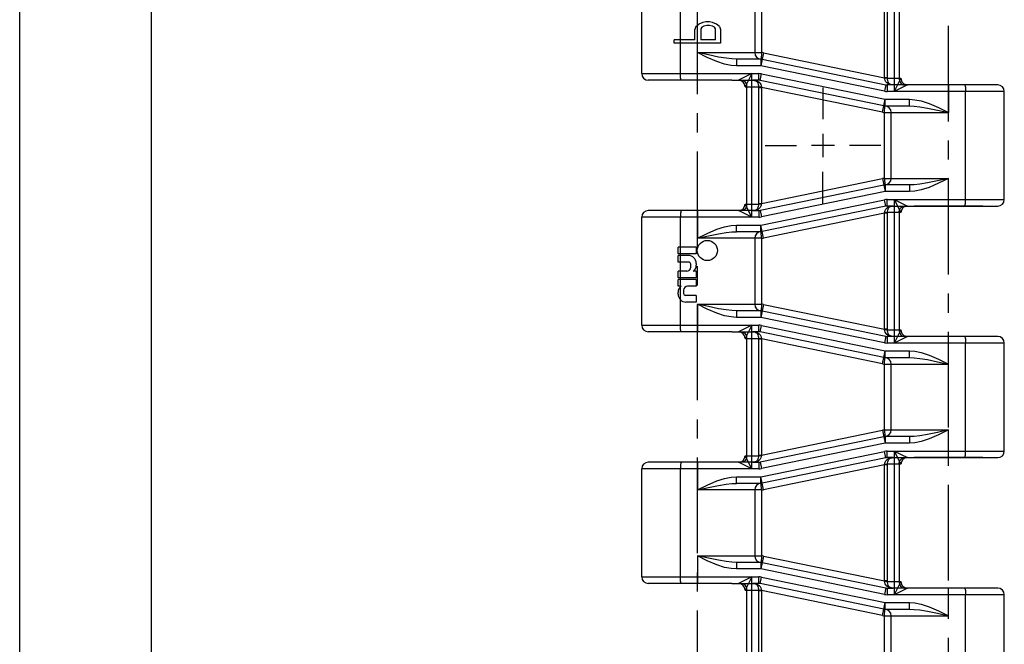
# Model space of a CAD drawing. Extents: x 0 to 210, y 0 to 297.
# Drawn here: x 0 to 75, y 95 to 143 of the extents above; entities that cross this region are included whole.
import ezdxf

# ---------------------------------------------------------------- set-up
doc = ezdxf.new("R2010")
doc.units = 0
doc.header["$LTSCALE"] = 19.36
doc.linetypes.add('CENTER', pattern=[0.6, 0.375, -0.075, 0.075, -0.075])
doc.layers.get('0').update_dxf_attribs({"linetype": 'CONTINUOUS'})
doc.layers.add('1_AXIS', color=7, linetype='CONTINUOUS')
doc.layers.add('2_FEATURE', color=7, linetype='CONTINUOUS')

msp = doc.modelspace()

# ---------------------------------------------------------------- linework, layer by layer
at = {"color": 7, "linetype": 'CONTINUOUS'}
for p, q in [((0, 0), (0, 297)), ((10, 10), (10, 287)), ((47.217, 138.484), (47.217, 146.684)), ((50.153, 138.484), (50.153, 146.684)), ((54.057, 137.984), (48.857, 137.984)), ((56.106, 137.984), (55.646, 137.984)), ((66.317, 137.634), (65.857, 137.634)), ((71.81, 128.934), (71.81, 137.134)), ((74.747, 128.934), (74.747, 137.134)), ((54.057, 128.084), (48.857, 128.084)), ((55.646, 128.084), (56.106, 128.084)), ((66.317, 128.434), (65.857, 128.434)), ((47.217, 119.384), (47.217, 127.584)), ((50.153, 119.384), (50.153, 127.584)), ((54.057, 118.884), (48.857, 118.884)), ((56.106, 118.884), (55.646, 118.884)), ((66.317, 118.534), (65.857, 118.534)), ((71.81, 109.834), (71.81, 118.034)), ((74.747, 109.834), (74.747, 118.034)), ((66.317, 109.334), (65.857, 109.334)), ((47.217, 100.284), (47.217, 108.484)), ((54.057, 108.984), (48.857, 108.984)), ((50.153, 100.284), (50.153, 108.484)), ((55.646, 108.984), (56.106, 108.984)), ((54.057, 99.784), (48.857, 99.784)), ((56.106, 99.784), (55.646, 99.784)), ((65.857, 99.434), (66.317, 99.434)), ((71.81, 90.734), (71.81, 98.934)), ((74.747, 90.734), (74.747, 98.934))]:
    msp.add_line(p, q, dxfattribs=at)
at = {"color": 9, "linetype": 'CONTINUOUS'}
for p, q in [((66.395, 148.034), (66.395, 137.134)), ((65.655, 138.176), (65.655, 146.992)), ((65.886, 138.176), (65.886, 146.992)), ((66.769, 147.034), (66.769, 138.134)), ((55.807, 145.084), (55.807, 140.084)), ((56.307, 145.084), (56.307, 140.084)), ((51.457, 137.984), (51.457, 140.084)), ((51.457, 140.084), (56.307, 140.084)), ((56.307, 140.084), (56.285, 139.584)), ((56.465, 140.064), (56.365, 139.575)), ((56.465, 140.064), (65.655, 138.176)), ((54.406, 139.584), (54.406, 139.084)), ((56.268, 139.584), (54.406, 139.584)), ((56.268, 139.084), (54.406, 139.084)), ((56.268, 139.584), (56.268, 139.084)), ((56.369, 139.574), (56.268, 139.084)), ((65.656, 137.155), (56.268, 139.084)), ((56.365, 139.575), (65.757, 137.644)), ((47.217, 138.484), (56.106, 138.484)), ((55.568, 138.484), (54.568, 137.984)), ((55.568, 138.484), (55.068, 137.484)), ((55.568, 127.584), (55.568, 138.484)), ((56.106, 137.984), (56.106, 138.484)), ((56.206, 137.974), (56.307, 138.464)), ((56.307, 138.464), (65.695, 136.534)), ((48.857, 137.984), (47.717, 137.984)), ((54.057, 137.984), (55.646, 137.984)), ((65.598, 136.043), (56.206, 137.974)), ((65.657, 138.147), (65.655, 138.176)), ((65.886, 138.176), (65.655, 138.176)), ((65.757, 137.644), (65.656, 137.155)), ((65.857, 137.634), (65.857, 137.134)), ((65.885, 138.134), (65.886, 138.176)), ((65.885, 138.134), (66.895, 138.134)), ((74.247, 137.634), (66.317, 137.634)), ((66.895, 138.134), (66.395, 137.134)), ((67.395, 137.634), (66.395, 137.134)), ((70.507, 137.634), (70.507, 135.534)), ((55.068, 137.484), (56.078, 137.484)), ((55.194, 128.584), (55.194, 137.484)), ((56.078, 137.484), (56.077, 137.442)), ((56.077, 137.442), (56.077, 128.626)), ((56.077, 137.442), (56.309, 137.442)), ((56.306, 137.471), (56.309, 137.442)), ((56.309, 137.442), (56.309, 128.626)), ((65.498, 135.554), (56.309, 137.442)), ((74.747, 137.134), (65.857, 137.134)), ((65.498, 135.554), (65.598, 136.043)), ((65.594, 136.044), (65.695, 136.534)), ((65.695, 136.034), (65.695, 136.534)), ((65.695, 136.534), (67.557, 136.534)), ((67.557, 136.034), (67.557, 136.534)), ((65.657, 135.534), (65.678, 136.034)), ((65.657, 130.534), (65.657, 135.534)), ((65.657, 135.534), (70.507, 135.534)), ((65.695, 136.034), (67.557, 136.034)), ((66.157, 130.534), (66.157, 135.534)), ((56.309, 128.626), (65.498, 130.514)), ((65.498, 130.514), (65.598, 130.025)), ((65.657, 130.534), (70.507, 130.534)), ((65.657, 130.534), (65.678, 130.034)), ((70.507, 128.434), (70.507, 130.534)), ((65.598, 130.025), (56.206, 128.094)), ((65.695, 129.534), (56.307, 127.605)), ((65.594, 130.024), (65.695, 129.534)), ((67.557, 130.034), (65.695, 130.034)), ((65.695, 130.034), (65.695, 129.534)), ((67.557, 129.534), (65.695, 129.534)), ((67.557, 130.034), (67.557, 129.534)), ((55.568, 127.584), (55.068, 128.584)), ((55.068, 128.584), (56.078, 128.584)), ((56.077, 128.626), (56.078, 128.584)), ((56.077, 128.626), (56.309, 128.626)), ((56.268, 126.984), (65.656, 128.914)), ((56.309, 128.626), (56.306, 128.597)), ((65.757, 128.424), (65.656, 128.914)), ((65.857, 128.934), (74.747, 128.934)), ((65.857, 128.434), (65.857, 128.934)), ((66.395, 128.934), (67.395, 128.434)), ((66.395, 128.934), (66.395, 118.034)), ((66.395, 128.934), (66.895, 127.934)), ((48.857, 128.084), (47.717, 128.084)), ((51.457, 128.084), (51.457, 125.984)), ((55.646, 128.084), (54.057, 128.084)), ((55.568, 127.584), (54.568, 128.084)), ((56.106, 128.084), (56.106, 127.584)), ((56.206, 128.094), (56.307, 127.605)), ((65.757, 128.424), (56.365, 126.493)), ((65.655, 127.892), (56.465, 126.004)), ((65.655, 127.892), (65.657, 127.921)), ((65.886, 127.892), (65.655, 127.892)), ((65.655, 119.076), (65.655, 127.892)), ((66.895, 127.934), (65.885, 127.934)), ((65.886, 127.892), (65.885, 127.934)), ((65.886, 119.076), (65.886, 127.892)), ((66.317, 128.434), (74.247, 128.434)), ((66.769, 127.934), (66.769, 119.034)), ((56.106, 127.584), (47.217, 127.584)), ((54.406, 126.484), (54.406, 126.984)), ((54.406, 126.984), (56.268, 126.984)), ((56.268, 126.484), (54.406, 126.484)), ((56.268, 126.484), (56.268, 126.984)), ((56.369, 126.494), (56.268, 126.984)), ((56.307, 125.984), (56.285, 126.484)), ((56.465, 126.004), (56.365, 126.493)), ((56.307, 125.984), (51.457, 125.984)), ((55.807, 125.984), (55.807, 120.984)), ((56.307, 125.984), (56.307, 120.984)), ((51.457, 120.984), (56.307, 120.984)), ((51.457, 120.984), (51.457, 118.884)), ((56.268, 120.484), (54.406, 120.484)), ((54.406, 120.484), (54.406, 119.984)), ((56.268, 120.484), (56.268, 119.984)), ((56.369, 120.474), (56.268, 119.984)), ((56.307, 120.984), (56.285, 120.484)), ((56.465, 120.964), (56.365, 120.475)), ((56.365, 120.475), (65.757, 118.544)), ((56.465, 120.964), (65.655, 119.076)), ((56.268, 119.984), (54.406, 119.984)), ((65.656, 118.055), (56.268, 119.984)), ((47.217, 119.384), (56.106, 119.384)), ((48.857, 118.884), (47.717, 118.884)), ((54.057, 118.884), (55.646, 118.884)), ((55.568, 119.384), (54.568, 118.884)), ((55.568, 119.384), (55.068, 118.384)), ((55.568, 108.484), (55.568, 119.384)), ((56.106, 118.884), (56.106, 119.384)), ((56.206, 118.874), (56.307, 119.364)), ((65.598, 116.943), (56.206, 118.874)), ((56.307, 119.364), (65.695, 117.434)), ((65.886, 119.076), (65.655, 119.076)), ((65.657, 119.047), (65.655, 119.076)), ((65.885, 119.034), (65.886, 119.076)), ((65.885, 119.034), (66.895, 119.034)), ((66.895, 119.034), (66.395, 118.034)), ((55.068, 118.384), (56.078, 118.384)), ((55.194, 109.484), (55.194, 118.384)), ((56.078, 118.384), (56.077, 118.342)), ((56.077, 118.342), (56.309, 118.342)), ((56.077, 118.342), (56.077, 109.526)), ((56.306, 118.371), (56.309, 118.342)), ((65.498, 116.454), (56.309, 118.342)), ((56.309, 118.342), (56.309, 109.526)), ((65.757, 118.544), (65.656, 118.055)), ((65.857, 118.534), (65.857, 118.034)), ((74.247, 118.534), (66.317, 118.534)), ((67.395, 118.534), (66.395, 118.034)), ((70.507, 116.434), (70.507, 118.534)), ((65.594, 116.944), (65.695, 117.434)), ((65.695, 117.434), (67.557, 117.434)), ((65.695, 116.934), (65.695, 117.434)), ((74.747, 118.034), (65.857, 118.034)), ((67.557, 116.934), (67.557, 117.434)), ((65.498, 116.454), (65.598, 116.943)), ((65.657, 116.434), (65.678, 116.934)), ((65.695, 116.934), (67.557, 116.934)), ((65.657, 116.434), (70.507, 116.434)), ((65.657, 111.434), (65.657, 116.434)), ((66.157, 111.434), (66.157, 116.434)), ((56.309, 109.526), (65.498, 111.414)), ((65.498, 111.414), (65.598, 110.925)), ((65.657, 111.434), (70.507, 111.434)), ((65.657, 111.434), (65.678, 110.934)), ((70.507, 109.334), (70.507, 111.434)), ((65.598, 110.925), (56.206, 108.994)), ((65.594, 110.924), (65.695, 110.434)), ((67.557, 110.934), (65.695, 110.934)), ((65.695, 110.934), (65.695, 110.434)), ((67.557, 110.934), (67.557, 110.434)), ((65.695, 110.434), (56.307, 108.505)), ((67.557, 110.434), (65.695, 110.434)), ((55.068, 109.484), (56.078, 109.484)), ((55.568, 108.484), (55.068, 109.484)), ((56.077, 109.526), (56.309, 109.526)), ((56.077, 109.526), (56.078, 109.484)), ((56.268, 107.884), (65.656, 109.814)), ((56.309, 109.526), (56.306, 109.497)), ((65.757, 109.324), (56.365, 107.393)), ((65.757, 109.324), (65.656, 109.814)), ((65.857, 109.834), (74.747, 109.834)), ((65.857, 109.334), (65.857, 109.834)), ((66.317, 109.334), (74.247, 109.334)), ((66.395, 109.834), (67.395, 109.334)), ((66.395, 109.834), (66.895, 108.834)), ((66.395, 109.834), (66.395, 98.934)), ((56.106, 108.484), (47.217, 108.484)), ((48.857, 108.984), (47.717, 108.984)), ((51.457, 108.984), (51.457, 106.884)), ((55.646, 108.984), (54.057, 108.984)), ((55.568, 108.484), (54.568, 108.984)), ((56.106, 108.984), (56.106, 108.484)), ((56.206, 108.994), (56.307, 108.505)), ((65.655, 108.792), (56.465, 106.904)), ((65.655, 108.792), (65.657, 108.821)), ((65.886, 108.792), (65.655, 108.792)), ((65.655, 99.976), (65.655, 108.792)), ((66.895, 108.834), (65.885, 108.834)), ((65.886, 108.792), (65.885, 108.834)), ((65.886, 99.976), (65.886, 108.792)), ((66.769, 108.834), (66.769, 99.934)), ((54.406, 107.884), (56.268, 107.884)), ((54.406, 107.384), (54.406, 107.884)), ((56.369, 107.394), (56.268, 107.884)), ((56.268, 107.384), (56.268, 107.884)), ((56.268, 107.384), (54.406, 107.384)), ((56.307, 106.884), (56.285, 107.384)), ((56.465, 106.904), (56.365, 107.393)), ((56.307, 106.884), (51.457, 106.884)), ((55.807, 106.884), (55.807, 101.884)), ((56.307, 106.884), (56.307, 101.884)), ((51.457, 101.884), (56.307, 101.884)), ((51.457, 101.884), (51.457, 99.784)), ((56.307, 101.884), (56.285, 101.384)), ((56.465, 101.864), (56.365, 101.375)), ((56.465, 101.864), (65.655, 99.976)), ((56.268, 101.384), (54.406, 101.384)), ((54.406, 101.384), (54.406, 100.884)), ((56.268, 101.384), (56.268, 100.884)), ((56.369, 101.374), (56.268, 100.884)), ((56.365, 101.375), (65.757, 99.444)), ((47.217, 100.284), (56.106, 100.284)), ((56.268, 100.884), (54.406, 100.884)), ((55.568, 100.284), (54.568, 99.784)), ((55.568, 100.284), (55.068, 99.284)), ((55.568, 89.384), (55.568, 100.284)), ((56.106, 99.784), (56.106, 100.284)), ((56.206, 99.774), (56.307, 100.264)), ((65.656, 98.955), (56.268, 100.884)), ((56.307, 100.264), (65.695, 98.334)), ((48.857, 99.784), (47.717, 99.784)), ((54.057, 99.784), (55.646, 99.784)), ((65.598, 97.843), (56.206, 99.774)), ((65.886, 99.976), (65.655, 99.976)), ((65.657, 99.947), (65.655, 99.976)), ((65.757, 99.444), (65.656, 98.955)), ((65.857, 99.434), (65.857, 98.934)), ((65.885, 99.934), (65.886, 99.976)), ((65.885, 99.934), (66.895, 99.934)), ((74.247, 99.434), (66.317, 99.434)), ((66.895, 99.934), (66.395, 98.934)), ((67.395, 99.434), (66.395, 98.934)), ((70.507, 97.334), (70.507, 99.434)), ((55.068, 99.284), (56.078, 99.284)), ((55.194, 90.384), (55.194, 99.284)), ((56.078, 99.284), (56.077, 99.242)), ((56.077, 99.242), (56.309, 99.242)), ((56.077, 99.242), (56.077, 90.426)), ((56.306, 99.271), (56.309, 99.242)), ((65.498, 97.354), (56.309, 99.242)), ((56.309, 99.242), (56.309, 90.426)), ((74.747, 98.934), (65.857, 98.934)), ((65.594, 97.844), (65.695, 98.334)), ((65.695, 98.334), (67.557, 98.334)), ((65.695, 97.834), (65.695, 98.334)), ((67.557, 97.834), (67.557, 98.334)), ((65.498, 97.354), (65.598, 97.843)), ((65.657, 97.334), (65.678, 97.834)), ((65.657, 97.334), (70.507, 97.334)), ((65.657, 92.334), (65.657, 97.334)), ((65.695, 97.834), (67.557, 97.834)), ((66.157, 92.334), (66.157, 97.334))]:
    msp.add_line(p, q, dxfattribs=at)
for points in [[(54.406, 139.084), (54.003, 139.112), (53.516, 139.209), (52.921, 139.402), (52.2, 139.714), (51.457, 140.084)], [(54.406, 139.584), (54.068, 139.598), (53.63, 139.646), (53.05, 139.743), (52.288, 139.899), (51.457, 140.084)], [(56.285, 139.584), (56.284, 139.584), (56.279, 139.584), (56.268, 139.584)], [(54.82, 137.984), (54.893, 137.975), (54.963, 137.946), (55.027, 137.9), (55.085, 137.838), (55.131, 137.762), (55.166, 137.676), (55.187, 137.583), (55.194, 137.484)], [(55.646, 137.984), (55.719, 137.981), (55.777, 137.973), (55.823, 137.962), (55.865, 137.947), (55.908, 137.923), (55.953, 137.887), (55.998, 137.831), (56.038, 137.751), (56.064, 137.661), (56.076, 137.571), (56.078, 137.484)], [(55.854, 137.984), (55.916, 137.964), (55.984, 137.935), (56.058, 137.892), (56.136, 137.83), (56.209, 137.745), (56.262, 137.65), (56.293, 137.558), (56.306, 137.471)], [(65.885, 138.134), (65.863, 138.137), (65.832, 138.14), (65.795, 138.142), (65.752, 138.144), (65.705, 138.146), (65.657, 138.147)], [(66.109, 137.634), (66.047, 137.654), (65.979, 137.683), (65.905, 137.726), (65.827, 137.788), (65.754, 137.873), (65.701, 137.968), (65.67, 138.06), (65.657, 138.147)], [(66.317, 137.634), (66.244, 137.637), (66.186, 137.645), (66.14, 137.656), (66.098, 137.671), (66.055, 137.695), (66.01, 137.731), (65.965, 137.787), (65.925, 137.867), (65.899, 137.957), (65.887, 138.047), (65.885, 138.134)], [(66.769, 138.134), (66.776, 138.037), (66.797, 137.943), (66.831, 137.857), (66.878, 137.78), (66.935, 137.719), (66.999, 137.672), (67.069, 137.644), (67.143, 137.634)], [(56.078, 137.484), (56.1, 137.481), (56.131, 137.479), (56.168, 137.476), (56.211, 137.474), (56.258, 137.472), (56.306, 137.471)], [(67.557, 136.534), (67.96, 136.506), (68.447, 136.409), (69.043, 136.216), (69.763, 135.904), (70.507, 135.534)], [(65.678, 136.034), (65.679, 136.034), (65.684, 136.034), (65.695, 136.034)], [(67.557, 136.034), (67.895, 136.02), (68.333, 135.972), (68.913, 135.875), (69.675, 135.719), (70.507, 135.534)], [(70.507, 130.534), (69.675, 130.349), (68.913, 130.193), (68.333, 130.096), (67.895, 130.048), (67.557, 130.034)], [(70.507, 130.534), (69.763, 130.164), (69.043, 129.852), (68.447, 129.659), (67.96, 129.562), (67.557, 129.534)], [(65.678, 130.034), (65.679, 130.034), (65.684, 130.034), (65.695, 130.034)], [(55.194, 128.584), (55.187, 128.487), (55.166, 128.393), (55.132, 128.307), (55.085, 128.23), (55.028, 128.169), (54.964, 128.122), (54.894, 128.094), (54.82, 128.084)], [(56.078, 128.584), (56.076, 128.497), (56.064, 128.407), (56.038, 128.317), (55.998, 128.237), (55.953, 128.181), (55.908, 128.145), (55.865, 128.121), (55.823, 128.106), (55.777, 128.095), (55.719, 128.087), (55.646, 128.084)], [(56.306, 128.597), (56.293, 128.51), (56.262, 128.418), (56.209, 128.323), (56.136, 128.238), (56.058, 128.176), (55.984, 128.133), (55.916, 128.104), (55.854, 128.084)], [(56.078, 128.584), (56.1, 128.587), (56.131, 128.59), (56.168, 128.592), (56.211, 128.594), (56.258, 128.596), (56.306, 128.597)], [(65.657, 127.921), (65.67, 128.008), (65.701, 128.1), (65.754, 128.195), (65.827, 128.28), (65.905, 128.342), (65.979, 128.385), (66.047, 128.414), (66.109, 128.434)], [(65.885, 127.934), (65.863, 127.931), (65.832, 127.929), (65.795, 127.926), (65.752, 127.924), (65.705, 127.922), (65.657, 127.921)], [(65.885, 127.934), (65.887, 128.021), (65.899, 128.111), (65.925, 128.201), (65.965, 128.281), (66.01, 128.337), (66.055, 128.373), (66.098, 128.397), (66.14, 128.412), (66.186, 128.423), (66.244, 128.431), (66.317, 128.434)], [(66.769, 127.934), (66.776, 128.031), (66.797, 128.125), (66.831, 128.211), (66.878, 128.288), (66.935, 128.35), (66.999, 128.396), (67.069, 128.424), (67.143, 128.434)], [(51.457, 125.984), (52.2, 126.354), (52.921, 126.666), (53.516, 126.859), (54.003, 126.956), (54.406, 126.984)], [(51.457, 125.984), (52.288, 126.169), (53.05, 126.325), (53.63, 126.422), (54.068, 126.47), (54.406, 126.484)], [(56.285, 126.484), (56.284, 126.484), (56.279, 126.484), (56.268, 126.484)], [(54.406, 120.484), (54.068, 120.498), (53.63, 120.546), (53.05, 120.643), (52.288, 120.799), (51.457, 120.984)], [(54.406, 119.984), (54.003, 120.012), (53.516, 120.109), (52.921, 120.302), (52.2, 120.614), (51.457, 120.984)], [(56.285, 120.484), (56.284, 120.484), (56.279, 120.484), (56.268, 120.484)], [(54.82, 118.884), (54.893, 118.875), (54.963, 118.846), (55.027, 118.8), (55.085, 118.738), (55.131, 118.662), (55.166, 118.576), (55.187, 118.483), (55.194, 118.384)], [(55.646, 118.884), (55.719, 118.881), (55.777, 118.873), (55.823, 118.862), (55.865, 118.847), (55.908, 118.823), (55.953, 118.787), (55.998, 118.731), (56.038, 118.651), (56.064, 118.561), (56.076, 118.471), (56.078, 118.384)], [(55.854, 118.884), (55.916, 118.864), (55.984, 118.835), (56.058, 118.792), (56.136, 118.73), (56.209, 118.645), (56.262, 118.55), (56.293, 118.458), (56.306, 118.371)], [(65.885, 119.034), (65.863, 119.037), (65.832, 119.04), (65.795, 119.042), (65.752, 119.044), (65.705, 119.046), (65.657, 119.047)], [(66.109, 118.534), (66.047, 118.554), (65.979, 118.583), (65.905, 118.626), (65.827, 118.688), (65.754, 118.773), (65.701, 118.868), (65.67, 118.96), (65.657, 119.047)], [(66.317, 118.534), (66.244, 118.537), (66.186, 118.545), (66.14, 118.556), (66.098, 118.571), (66.055, 118.595), (66.01, 118.631), (65.965, 118.687), (65.925, 118.767), (65.899, 118.857), (65.887, 118.947), (65.885, 119.034)], [(66.769, 119.034), (66.776, 118.937), (66.797, 118.843), (66.831, 118.757), (66.878, 118.68), (66.935, 118.619), (66.999, 118.572), (67.069, 118.544), (67.143, 118.534)], [(56.078, 118.384), (56.1, 118.381), (56.131, 118.379), (56.168, 118.376), (56.211, 118.374), (56.258, 118.372), (56.306, 118.371)], [(67.557, 117.434), (67.96, 117.406), (68.447, 117.309), (69.043, 117.116), (69.763, 116.804), (70.507, 116.434)], [(65.678, 116.934), (65.679, 116.934), (65.684, 116.934), (65.695, 116.934)], [(67.557, 116.934), (67.895, 116.92), (68.333, 116.872), (68.913, 116.775), (69.675, 116.619), (70.507, 116.434)], [(70.507, 111.434), (69.675, 111.249), (68.913, 111.093), (68.333, 110.996), (67.895, 110.948), (67.557, 110.934)], [(70.507, 111.434), (69.763, 111.064), (69.043, 110.752), (68.447, 110.559), (67.96, 110.462), (67.557, 110.434)], [(65.678, 110.934), (65.679, 110.934), (65.684, 110.934), (65.695, 110.934)], [(55.194, 109.484), (55.187, 109.387), (55.166, 109.293), (55.132, 109.207), (55.085, 109.13), (55.028, 109.069), (54.964, 109.022), (54.894, 108.994), (54.82, 108.984)], [(56.078, 109.484), (56.076, 109.397), (56.064, 109.307), (56.038, 109.217), (55.998, 109.137), (55.953, 109.081), (55.908, 109.045), (55.865, 109.021), (55.823, 109.006), (55.777, 108.995), (55.719, 108.987), (55.646, 108.984)], [(56.306, 109.497), (56.293, 109.41), (56.262, 109.318), (56.209, 109.223), (56.136, 109.138), (56.058, 109.076), (55.984, 109.033), (55.916, 109.004), (55.854, 108.984)], [(56.078, 109.484), (56.1, 109.487), (56.131, 109.49), (56.168, 109.492), (56.211, 109.494), (56.258, 109.496), (56.306, 109.497)], [(65.657, 108.821), (65.67, 108.908), (65.701, 109), (65.754, 109.095), (65.827, 109.18), (65.905, 109.242), (65.979, 109.285), (66.047, 109.314), (66.109, 109.334)], [(65.885, 108.834), (65.887, 108.921), (65.899, 109.011), (65.925, 109.101), (65.965, 109.181), (66.01, 109.237), (66.055, 109.273), (66.098, 109.297), (66.14, 109.312), (66.186, 109.323), (66.244, 109.331), (66.317, 109.334)], [(66.769, 108.834), (66.776, 108.931), (66.797, 109.025), (66.831, 109.111), (66.878, 109.188), (66.935, 109.25), (66.999, 109.296), (67.069, 109.324), (67.143, 109.334)], [(65.885, 108.834), (65.863, 108.831), (65.832, 108.829), (65.795, 108.826), (65.752, 108.824), (65.705, 108.822), (65.657, 108.821)], [(51.457, 106.884), (52.2, 107.254), (52.921, 107.566), (53.516, 107.759), (54.003, 107.856), (54.406, 107.884)], [(51.457, 106.884), (52.288, 107.069), (53.05, 107.225), (53.63, 107.322), (54.068, 107.37), (54.406, 107.384)], [(56.285, 107.384), (56.284, 107.384), (56.279, 107.384), (56.268, 107.384)], [(54.406, 101.384), (54.068, 101.398), (53.63, 101.446), (53.05, 101.543), (52.288, 101.699), (51.457, 101.884)], [(54.406, 100.884), (54.003, 100.912), (53.516, 101.009), (52.921, 101.202), (52.2, 101.514), (51.457, 101.884)], [(56.285, 101.384), (56.284, 101.384), (56.279, 101.384), (56.268, 101.384)], [(54.82, 99.784), (54.893, 99.775), (54.963, 99.746), (55.027, 99.7), (55.085, 99.638), (55.131, 99.562), (55.166, 99.476), (55.187, 99.383), (55.194, 99.284)], [(55.646, 99.784), (55.719, 99.781), (55.777, 99.773), (55.823, 99.762), (55.865, 99.747), (55.908, 99.723), (55.953, 99.687), (55.998, 99.631), (56.038, 99.551), (56.064, 99.461), (56.076, 99.371), (56.078, 99.284)], [(55.854, 99.784), (55.916, 99.764), (55.984, 99.735), (56.058, 99.692), (56.136, 99.63), (56.209, 99.545), (56.262, 99.45), (56.293, 99.358), (56.306, 99.271)], [(65.885, 99.934), (65.863, 99.937), (65.832, 99.94), (65.795, 99.942), (65.752, 99.944), (65.705, 99.946), (65.657, 99.947)], [(66.109, 99.434), (66.047, 99.454), (65.979, 99.483), (65.905, 99.526), (65.827, 99.588), (65.754, 99.673), (65.701, 99.768), (65.67, 99.86), (65.657, 99.947)], [(66.317, 99.434), (66.244, 99.437), (66.186, 99.445), (66.14, 99.456), (66.098, 99.471), (66.055, 99.495), (66.01, 99.531), (65.965, 99.587), (65.925, 99.667), (65.899, 99.757), (65.887, 99.847), (65.885, 99.934)], [(66.769, 99.934), (66.776, 99.837), (66.797, 99.743), (66.831, 99.657), (66.878, 99.58), (66.935, 99.519), (66.999, 99.472), (67.069, 99.444), (67.143, 99.434)], [(56.078, 99.284), (56.1, 99.281), (56.131, 99.279), (56.168, 99.276), (56.211, 99.274), (56.258, 99.272), (56.306, 99.271)], [(67.557, 98.334), (67.96, 98.306), (68.447, 98.209), (69.043, 98.016), (69.763, 97.704), (70.507, 97.334)], [(65.678, 97.834), (65.679, 97.834), (65.684, 97.834), (65.695, 97.834)], [(67.557, 97.834), (67.895, 97.82), (68.333, 97.772), (68.913, 97.675), (69.675, 97.519), (70.507, 97.334)]]:
    msp.add_lwpolyline(points, dxfattribs=at)
at = {"color": 7, "linetype": 'CONTINUOUS'}
for points in [[(50.232, 137.984), (50.217, 137.992), (50.203, 138.017), (50.19, 138.058), (50.178, 138.113), (50.173, 138.146), (50.164, 138.219), (50.158, 138.302), (50.154, 138.391), (50.153, 138.484)], [(71.731, 137.634), (71.746, 137.626), (71.76, 137.601), (71.773, 137.56), (71.785, 137.505), (71.79, 137.472), (71.799, 137.399), (71.805, 137.316), (71.809, 137.227), (71.81, 137.134)], [(71.731, 128.434), (71.746, 128.442), (71.76, 128.467), (71.773, 128.508), (71.785, 128.563), (71.79, 128.596), (71.799, 128.669), (71.805, 128.752), (71.809, 128.841), (71.81, 128.934)], [(50.232, 128.084), (50.217, 128.076), (50.203, 128.051), (50.19, 128.01), (50.178, 127.955), (50.173, 127.922), (50.164, 127.849), (50.158, 127.766), (50.154, 127.677), (50.153, 127.584)], [(50.232, 118.884), (50.217, 118.892), (50.203, 118.917), (50.19, 118.958), (50.178, 119.013), (50.173, 119.046), (50.164, 119.119), (50.158, 119.202), (50.154, 119.291), (50.153, 119.384)], [(71.731, 118.534), (71.746, 118.526), (71.76, 118.501), (71.773, 118.46), (71.785, 118.405), (71.79, 118.372), (71.799, 118.299), (71.805, 118.216), (71.809, 118.127), (71.81, 118.034)], [(71.731, 109.334), (71.746, 109.342), (71.76, 109.367), (71.773, 109.408), (71.785, 109.463), (71.79, 109.496), (71.799, 109.569), (71.805, 109.652), (71.809, 109.741), (71.81, 109.834)], [(50.232, 108.984), (50.217, 108.976), (50.203, 108.951), (50.19, 108.91), (50.178, 108.855), (50.173, 108.822), (50.164, 108.749), (50.158, 108.666), (50.154, 108.577), (50.153, 108.484)], [(50.232, 99.784), (50.217, 99.792), (50.203, 99.817), (50.19, 99.858), (50.178, 99.913), (50.173, 99.946), (50.164, 100.019), (50.158, 100.102), (50.154, 100.191), (50.153, 100.284)], [(71.731, 99.434), (71.746, 99.426), (71.76, 99.401), (71.773, 99.36), (71.785, 99.305), (71.79, 99.272), (71.799, 99.199), (71.805, 99.116), (71.809, 99.027), (71.81, 98.934)]]:
    msp.add_lwpolyline(points, dxfattribs=at)
at = {"color": 9, "linetype": 'CONTINUOUS'}
for centre, radius, start, end in [((56.307, 140.084), 0.5, 180, 267.56282), ((56.264, 139.085), 1, 78.38526, 87.56282), ((56.268, 139.084), 0.5, 78.38526, 90), ((56.264, 139.085), 0.5, 78.38532, 87.56287), ((56.106, 137.484), 1, 78.38526, 90), ((54.568, 137.484), 0.5, 0, 90), ((67.395, 138.134), 0.5, 179.99997, 270.00003), ((65.857, 138.134), 1, 258.38526, 270), ((65.695, 136.534), 0.5, 258.38526, 270), ((65.699, 136.533), 0.5, 258.38531, 267.56286), ((65.699, 136.533), 1, 258.38526, 267.56282), ((65.657, 135.534), 0.5, 0, 87.56282), ((65.699, 129.535), 1, 92.43718, 101.61474), ((65.657, 130.534), 0.5, 272.43718, 360), ((65.695, 129.534), 0.5, 90, 101.61474), ((65.699, 129.535), 0.5, 92.43708, 101.61463), ((54.568, 128.584), 0.5, 270, 360), ((65.857, 127.934), 1, 90, 101.61474), ((67.395, 127.934), 0.5, 90, 180), ((56.106, 128.584), 1, 270, 281.61474), ((56.307, 125.984), 0.5, 92.43718, 180), ((56.268, 126.984), 0.5, 270, 281.61474), ((56.264, 126.983), 0.5, 272.43713, 281.61468), ((56.264, 126.983), 1, 272.43718, 281.61474), ((56.307, 120.984), 0.5, 180, 267.56282), ((56.268, 119.984), 0.5, 78.38526, 90), ((56.264, 119.985), 0.5, 78.38532, 87.56287), ((56.264, 119.985), 1, 78.38526, 87.56282), ((54.568, 118.384), 0.5, 0, 90), ((56.106, 118.384), 1, 78.38526, 90), ((67.395, 119.034), 0.5, 179.99997, 270.00003), ((65.857, 119.034), 1, 258.38526, 270), ((65.695, 117.434), 0.5, 258.38526, 270), ((65.699, 117.433), 0.5, 258.38531, 267.56286), ((65.657, 116.434), 0.5, 0, 87.56282), ((65.699, 117.433), 1, 258.38526, 267.56282), ((65.699, 110.435), 1, 92.43718, 101.61474), ((65.657, 111.434), 0.5, 272.43718, 360), ((65.695, 110.434), 0.5, 90, 101.61474), ((65.699, 110.435), 0.5, 92.43708, 101.61463), ((54.568, 109.484), 0.5, 270, 360), ((65.857, 108.834), 1, 90, 101.61474), ((67.395, 108.834), 0.5, 90, 180), ((56.106, 109.484), 1, 270, 281.61474), ((56.307, 106.884), 0.5, 92.43718, 180), ((56.268, 107.884), 0.5, 270, 281.61474), ((56.264, 107.883), 0.5, 272.43713, 281.61468), ((56.264, 107.883), 1, 272.43718, 281.61474), ((56.307, 101.884), 0.5, 180, 267.56282), ((56.264, 100.885), 1, 78.38526, 87.56282), ((56.268, 100.884), 0.5, 78.38526, 90), ((56.264, 100.885), 0.5, 78.38532, 87.56287), ((56.106, 99.284), 1, 78.38526, 90), ((54.568, 99.284), 0.5, 0, 90), ((67.395, 99.934), 0.5, 179.99997, 270.00003), ((65.857, 99.934), 1, 258.38526, 270), ((65.699, 98.333), 1, 258.38526, 267.56282), ((65.695, 98.334), 0.5, 258.38526, 270), ((65.699, 98.333), 0.5, 258.38531, 267.56286), ((65.657, 97.334), 0.5, 0, 87.56282)]:
    msp.add_arc(centre, radius, start, end, dxfattribs=at)
at = {"color": 7, "linetype": 'CONTINUOUS'}
for centre, start, end in [((47.717, 138.484), 180, 270), ((56.106, 137.484), 78.38526, 90), ((65.857, 138.134), 258.38526, 270), ((74.247, 137.134), 0, 90), ((74.247, 128.934), 270, 360), ((47.717, 127.584), 90, 180), ((56.106, 128.584), 270, 281.61474), ((65.857, 127.934), 90, 101.61474), ((47.717, 119.384), 180, 270), ((56.106, 118.384), 78.38526, 90), ((65.857, 119.034), 258.38526, 270), ((74.247, 118.034), 0, 90), ((65.857, 108.834), 90, 101.61474), ((74.247, 109.834), 270, 360), ((47.717, 108.484), 90, 180), ((56.106, 109.484), 270, 281.61474), ((47.717, 100.284), 180, 270), ((56.106, 99.284), 78.38526, 90), ((65.857, 99.934), 258.38526, 270), ((74.247, 98.934), 0, 90)]:
    msp.add_arc(centre, 0.5, start, end, dxfattribs=at)
at = {"layer": '1_AXIS', "color": 7, "linetype": 'CENTER'}
for p, q in [((51.457, 20.765), (51.457, 209.47)), ((70.507, 30.315), (70.507, 187.734)), ((60.982, 137.434), (60.982, 135.034)), ((56.582, 133.034), (58.982, 133.034)), ((65.382, 133.034), (62.982, 133.034)), ((60.982, 128.634), (60.982, 131.034))]:
    msp.add_line(p, q, dxfattribs=at)
at = {"layer": '1_AXIS', "color": 2, "linetype": 'CONTINUOUS'}
for p, q in [((60.982, 133.914), (60.982, 132.154)), ((61.862, 133.034), (60.102, 133.034))]:
    msp.add_line(p, q, dxfattribs=at)
at = {"layer": '1_AXIS', "color": 7, "linetype": 'CONTINUOUS'}
for p, q in [((49.982, 124.804), (49.982, 125.314)), ((51.347, 125.314), (49.982, 125.314)), ((51.347, 125.314), (51.347, 124.804)), ((51.347, 124.804), (49.982, 124.804)), ((49.982, 124.174), (49.982, 124.684)), ((50.762, 124.684), (49.982, 124.684)), ((50.792, 124.174), (49.982, 124.174)), ((51.362, 124.084), (51.362, 123.934)), ((49.982, 122.974), (49.982, 123.484)), ((50.642, 123.484), (49.982, 123.484)), ((50.942, 123.784), (50.942, 124.024)), ((51.362, 123.484), (51.122, 123.484)), ((51.362, 123.484), (51.362, 122.974)), ((51.362, 122.974), (49.982, 122.974)), ((49.982, 122.344), (49.982, 122.854)), ((51.362, 122.854), (49.982, 122.854)), ((51.362, 122.854), (51.362, 122.344)), ((50.222, 122.344), (49.982, 122.344)), ((49.982, 121.744), (49.982, 121.894)), ((50.402, 122.044), (50.402, 121.804)), ((51.362, 122.344), (50.702, 122.344)), ((51.362, 121.654), (50.552, 121.654)), ((51.362, 121.144), (50.582, 121.144)), ((51.362, 121.654), (51.362, 121.144))]:
    msp.add_line(p, q, dxfattribs=at)
msp.add_circle((52.202, 125.059), 0.765, dxfattribs=at)
for centre, radius, start, end in [((50.762, 124.084), 0.6, 0, 90), ((50.792, 124.024), 0.15, 0, 90), ((50.642, 123.784), 0.3, 270, 360), ((50.82, 123.934), 0.542, 303.85503, 360), ((50.523, 121.894), 0.542, 123.85503, 180), ((50.702, 122.044), 0.3, 90, 180), ((50.582, 121.744), 0.6, 180, 270), ((50.552, 121.804), 0.15, 180, 270)]:
    msp.add_arc(centre, radius, start, end, dxfattribs=at)
at = {"layer": '2_FEATURE', "color": 7, "linetype": 'CONTINUOUS'}
for p, q in [((51.332, 142.053), (51.258, 141.834)), ((51.332, 142.053), (51.556, 142.228)), ((51.854, 142.359), (51.556, 142.228)), ((51.928, 142.097), (51.779, 142.009)), ((52.077, 142.403), (51.854, 142.359)), ((52.152, 142.14), (51.928, 142.097)), ((52.375, 142.403), (52.077, 142.403)), ((52.375, 142.14), (52.152, 142.14)), ((52.598, 142.359), (52.375, 142.403)), ((52.598, 142.097), (52.375, 142.14)), ((52.896, 142.228), (52.598, 142.359)), ((52.747, 142.009), (52.598, 142.097)), ((53.12, 142.053), (52.896, 142.228)), ((53.12, 142.053), (53.194, 141.834)), ((51.258, 141.047), (51.258, 141.834)), ((51.779, 142.009), (51.705, 141.878)), ((51.705, 141.878), (51.705, 141.047)), ((52.822, 141.878), (52.747, 142.009)), ((52.822, 141.047), (52.822, 141.878)), ((53.194, 141.834), (53.194, 140.784)), ((49.694, 140.784), (49.694, 141.047)), ((51.258, 141.047), (49.694, 141.047)), ((53.194, 140.784), (49.694, 140.784)), ((52.822, 141.047), (51.705, 141.047)), ((73.107, 137.634), (67.907, 137.634)), ((73.107, 128.434), (67.907, 128.434)), ((73.107, 118.534), (67.907, 118.534)), ((73.107, 109.334), (67.907, 109.334)), ((73.107, 99.434), (67.907, 99.434))]:
    msp.add_line(p, q, dxfattribs=at)

doc.saveas('drawing.dxf')
